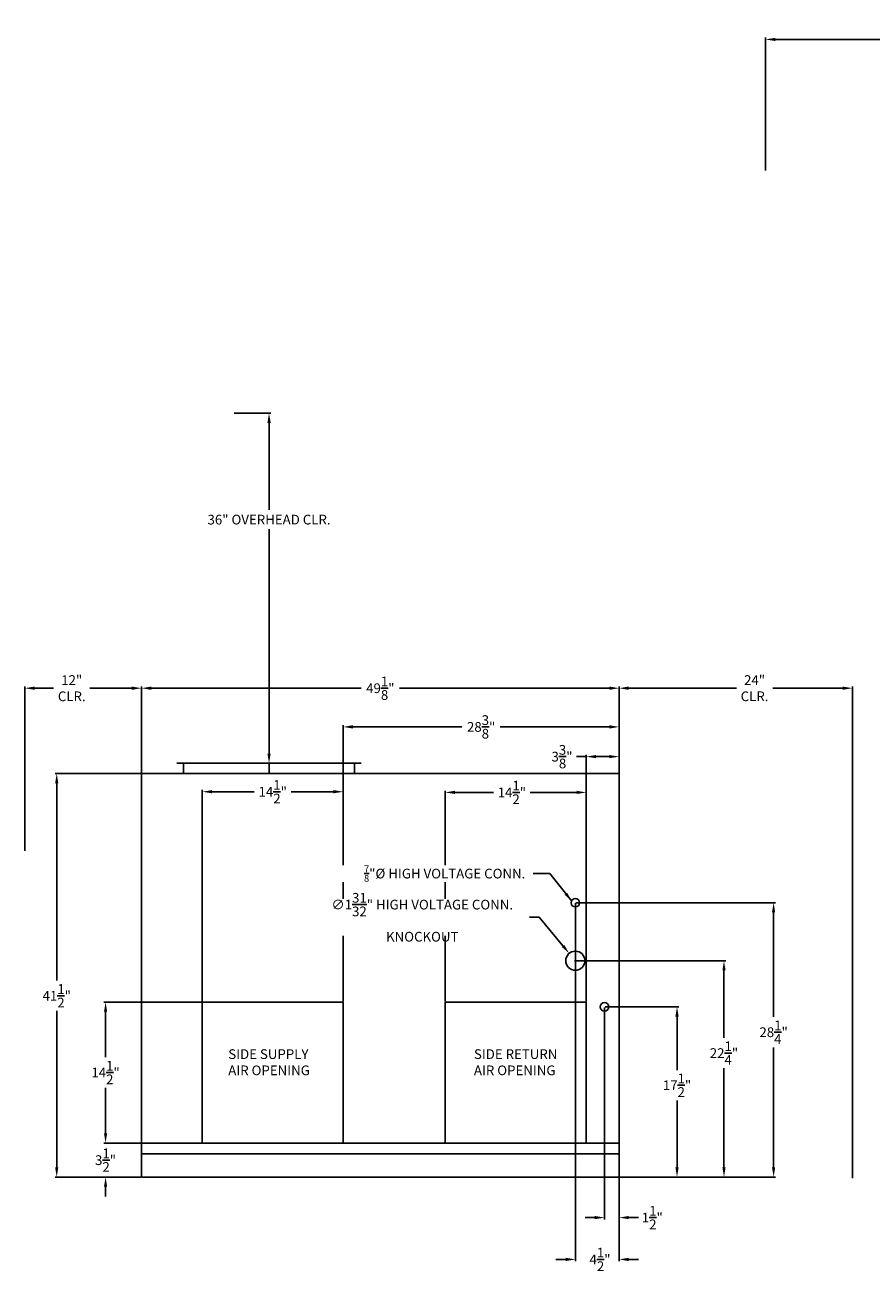
# Model space of a CAD drawing. Units: inches. Extents: x -112 to 155, y -120 to 149.
# Drawn here: x -112 to -25, y -10 to 118 of the extents above; entities that cross this region are included whole.
import ezdxf

# ---------------------------------------------------------------- set-up
doc = ezdxf.new("R2010")
doc.units = ezdxf.units.IN
doc.header["$LTSCALE"] = 15
doc.header["$MEASUREMENT"] = 0
doc.header["$PDMODE"] = 35
doc.header["$PDSIZE"] = 0.5
for name, color, linetype in [('HVACDIMENSION', 7, 'Continuous'), ('HVACOBJECT', 1, 'Continuous'), ('HVACTEXT', 7, 'Continuous')]:
    doc.layers.add(name, color=color, linetype=linetype)
doc.styles.get("Standard").update_dxf_attribs({"font": 'romans.shx'})
doc.dimstyles.get("Standard").update_dxf_attribs({"dimtxt": 1, "dimasz": 1, "dimexe": 0.18, "dimexo": 0.0625, "dimgap": 0.4, "dimtad": 0, "dimtih": 1, "dimtoh": 1, "dimdec": 4, "dimzin": 0, "dimdsep": 46, "dimlunit": 5, "dimtxsty": 'Standard', "dimcen": 0.09, "dimadec": 0, "dimazin": 0, "dimtfac": 1, "dimtdec": 4, "dimtmove": 0, "dimatfit": 3, "dimfxl": 0, "dimtolj": 1, "dimtzin": 0, "dimarcsym": 0})

# ---------------------------------------------------------------- blocks, each defined once
blk = doc.blocks.new('*D2')
at = {"layer": 'Defpoints', "color": 0}
for p in [(-103.78, 18), (-93.83, 18), (-93.83, 3.5)]:
    blk.add_point(p, dxfattribs=at)
at = {"layer": 'HVACDIMENSION', "color": 0, "lineweight": -2}
for p, q in [((-93.89, 18), (-103.96, 18)), ((-103.78, 17), (-103.78, 12.32)), ((-103.78, 4.5), (-103.78, 9.18)), ((-93.89, 3.5), (-103.96, 3.5))]:
    blk.add_line(p, q, dxfattribs=at)
at = {"layer": 'HVACDIMENSION', "color": 0}
for points in [[(-103.94, 17), (-103.61, 17), (-103.78, 18)], [(-103.94, 4.5), (-103.61, 4.5), (-103.78, 3.5)]]:
    blk.add_solid(points, dxfattribs=at)
at = {"layer": 'HVACDIMENSION', "color": 0, "insert": (-103.78, 10.75), "char_height": 1, "attachment_point": 5}
blk.add_mtext('\\A1;14{\\H1.000000x;\\S1/2;}"', dxfattribs=at)
blk = doc.blocks.new('*D3')
at = {"layer": 'Defpoints', "color": 0}
for p in [(-79.33, 39.63), (-93.83, 18), (-79.33, 18)]:
    blk.add_point(p, dxfattribs=at)
at = {"layer": 'HVACDIMENSION', "color": 0, "lineweight": -2}
for p, q in [((-93.83, 18.06), (-93.83, 39.81)), ((-79.33, 32.09), (-79.33, 39.81)), ((-92.83, 39.63), (-88.48, 39.63)), ((-80.33, 39.63), (-84.68, 39.63)), ((-79.33, 28.62), (-79.33, 30.33)), ((-79.33, 18.06), (-79.33, 24.82))]:
    blk.add_line(p, q, dxfattribs=at)
at = {"layer": 'HVACDIMENSION', "color": 0}
for points in [[(-92.83, 39.8), (-92.83, 39.47), (-93.83, 39.63)], [(-80.33, 39.8), (-80.33, 39.47), (-79.33, 39.63)]]:
    blk.add_solid(points, dxfattribs=at)
at = {"layer": 'HVACDIMENSION', "color": 0, "insert": (-86.58, 39.63), "char_height": 1, "attachment_point": 5}
blk.add_mtext('\\A1;14{\\H1.000000x;\\S1/2;}"', dxfattribs=at)
blk = doc.blocks.new('*D4')
at = {"layer": 'Defpoints', "color": 0}
for p in [(-54.33, 43.24), (-50.95, 30), (-54.33, 18)]:
    blk.add_point(p, dxfattribs=at)
at = {"layer": 'HVACDIMENSION', "color": 0, "lineweight": -2}
for p, q in [((-54.33, 43.24), (-55.33, 43.24)), ((-54.33, 18.06), (-54.33, 43.42)), ((-51.95, 43.24), (-53.33, 43.24)), ((-50.95, 30.06), (-50.95, 43.42))]:
    blk.add_line(p, q, dxfattribs=at)
at = {"layer": 'HVACDIMENSION', "color": 0}
for points in [[(-53.33, 43.41), (-53.33, 43.08), (-54.33, 43.24)], [(-51.95, 43.41), (-51.95, 43.08), (-50.95, 43.24)]]:
    blk.add_solid(points, dxfattribs=at)
at = {"layer": 'HVACDIMENSION', "color": 0, "insert": (-56.82, 43.24), "char_height": 1, "attachment_point": 5}
blk.add_mtext('\\A1;3{\\H1.000000x;\\S3/8;}"', dxfattribs=at)
blk = doc.blocks.new('*D5')
at = {"layer": 'Defpoints', "color": 0}
for p in [(-79.33, 46.3), (-50.95, 30), (-79.33, 18.06)]:
    blk.add_point(p, dxfattribs=at)
at = {"layer": 'HVACDIMENSION', "color": 0, "lineweight": -2}
for p, q in [((-79.33, 42.62), (-79.33, 46.48)), ((-78.33, 46.3), (-67.11, 46.3)), ((-51.95, 46.3), (-63.17, 46.3)), ((-50.95, 41.56), (-50.95, 46.48)), ((-79.33, 41.56), (-79.33, 42.49)), ((-79.33, 32.09), (-79.33, 41.44)), ((-50.95, 30.06), (-50.95, 41.44)), ((-79.33, 28.62), (-79.33, 30.33)), ((-79.33, 18.12), (-79.33, 24.82))]:
    blk.add_line(p, q, dxfattribs=at)
at = {"layer": 'HVACDIMENSION', "color": 0}
for points in [[(-78.33, 46.47), (-78.33, 46.13), (-79.33, 46.3)], [(-51.95, 46.47), (-51.95, 46.13), (-50.95, 46.3)]]:
    blk.add_solid(points, dxfattribs=at)
at = {"layer": 'HVACDIMENSION', "color": 0, "insert": (-65.14, 46.3), "char_height": 1, "attachment_point": 5}
blk.add_mtext('\\A1;28{\\H1.000000x;\\S3/8;}"', dxfattribs=at)
blk = doc.blocks.new('*D11')
at = {"layer": 'Defpoints', "color": 0}
for p in [(-90.61, 78.56), (-86.96, 78.56), (-90.61, 42.56)]:
    blk.add_point(p, dxfattribs=at)
at = {"layer": 'HVACTEXT', "color": 0, "lineweight": -2}
for p, q in [((-90.54, 78.56), (-86.78, 78.56)), ((-86.96, 77.56), (-86.96, 68.61)), ((-86.96, 43.56), (-86.96, 66.62)), ((-90.54, 42.56), (-86.78, 42.56))]:
    blk.add_line(p, q, dxfattribs=at)
at = {"layer": 'HVACTEXT', "color": 0}
for points in [[(-87.13, 77.56), (-86.79, 77.56), (-86.96, 78.56)], [(-87.13, 43.56), (-86.79, 43.56), (-86.96, 42.56)]]:
    blk.add_solid(points, dxfattribs=at)
at = {"layer": 'HVACTEXT', "color": 0, "insert": (-86.96, 67.62), "char_height": 1, "attachment_point": 5}
blk.add_mtext('\\A1;36" OVERHEAD CLR.', dxfattribs=at)
blk = doc.blocks.new('*D23')
at = {"layer": 'Defpoints', "color": 0}
for p in [(-35.88, 117.01), (0.12, 111.6), (-35.88, 103.45)]:
    blk.add_point(p, dxfattribs=at)
at = {"layer": 'HVACTEXT', "color": 0, "lineweight": -2}
for p, q in [((-35.88, 103.51), (-35.88, 117.19)), ((-34.88, 117.01), (-21.2, 117.01)), ((-0.87, 117.01), (-17.44, 117.01)), ((0.12, 111.66), (0.12, 117.19))]:
    blk.add_line(p, q, dxfattribs=at)
at = {"layer": 'HVACTEXT', "color": 0}
for points in [[(-34.88, 117.17), (-34.88, 116.84), (-35.88, 117.01)], [(-0.87, 117.17), (-0.87, 116.84), (0.12, 117.01)]]:
    blk.add_solid(points, dxfattribs=at)
at = {"layer": 'HVACTEXT', "color": 0, "insert": (-19.32, 117.01), "char_height": 1, "attachment_point": 5}
blk.add_mtext('\\A1;36"\\PCLR.', dxfattribs=at)
blk = doc.blocks.new('*D26')
at = {"layer": 'Defpoints', "color": 0}
for p in [(-50.95, 50.28), (-100.08, 41.56), (-50.95, 41.56)]:
    blk.add_point(p, dxfattribs=at)
at = {"layer": 'HVACDIMENSION', "color": 0, "lineweight": -2}
for p, q in [((-100.08, 41.62), (-100.08, 50.46)), ((-99.08, 50.28), (-77.48, 50.28)), ((-51.95, 50.28), (-73.54, 50.28)), ((-50.95, 41.62), (-50.95, 50.46))]:
    blk.add_line(p, q, dxfattribs=at)
at = {"layer": 'HVACDIMENSION', "color": 0}
for points in [[(-99.08, 50.45), (-99.08, 50.11), (-100.08, 50.28)], [(-51.95, 50.45), (-51.95, 50.11), (-50.95, 50.28)]]:
    blk.add_solid(points, dxfattribs=at)
at = {"layer": 'HVACDIMENSION', "color": 0, "insert": (-75.51, 50.28), "char_height": 1, "attachment_point": 5}
blk.add_mtext('\\A1;49{\\H1.000000x;\\S1/8;}"', dxfattribs=at)
blk = doc.blocks.new('*D27')
at = {"layer": 'Defpoints', "color": 0}
for p in [(-103.78, 3.5), (-100.08, 3.5), (-100.08, 0)]:
    blk.add_point(p, dxfattribs=at)
at = {"layer": 'HVACDIMENSION', "color": 0, "lineweight": -2}
for p, q in [((-103.78, 4.5), (-103.78, 5.5)), ((-100.14, 3.5), (-103.96, 3.5)), ((-100.14, 0), (-103.96, 0)), ((-103.78, -1), (-103.78, -2))]:
    blk.add_line(p, q, dxfattribs=at)
at = {"layer": 'HVACDIMENSION', "color": 0}
for points in [[(-103.94, 4.5), (-103.61, 4.5), (-103.78, 3.5)], [(-103.94, -1), (-103.61, -1), (-103.78, 0)]]:
    blk.add_solid(points, dxfattribs=at)
at = {"layer": 'HVACDIMENSION', "color": 0, "insert": (-103.78, 1.74), "char_height": 1, "attachment_point": 5}
blk.add_mtext('\\A1;3{\\H1.000000x;\\S1/2;}"', dxfattribs=at)
blk = doc.blocks.new('*D28')
at = {"layer": 'Defpoints', "color": 0}
for p in [(-112.08, 50.28), (-100.08, 41.5), (-112.08, 33.5)]:
    blk.add_point(p, dxfattribs=at)
at = {"layer": 'HVACDIMENSION', "color": 0, "lineweight": -2}
for p, q in [((-112.08, 33.56), (-112.08, 50.46)), ((-111.08, 50.28), (-109.14, 50.28)), ((-101.08, 50.28), (-105.39, 50.28)), ((-100.08, 41.56), (-100.08, 50.46))]:
    blk.add_line(p, q, dxfattribs=at)
at = {"layer": 'HVACDIMENSION', "color": 0}
for points in [[(-111.08, 50.45), (-111.08, 50.11), (-112.08, 50.28)], [(-101.08, 50.45), (-101.08, 50.11), (-100.08, 50.28)]]:
    blk.add_solid(points, dxfattribs=at)
at = {"layer": 'HVACDIMENSION', "color": 0, "insert": (-107.26, 50.28), "char_height": 1, "attachment_point": 5}
blk.add_mtext('\\A1;12"\\PCLR.', dxfattribs=at)
blk = doc.blocks.new('*D29')
at = {"layer": 'Defpoints', "color": 0}
for p in [(-50.95, 50.28), (-50.95, 41.56), (-26.95, -0.17)]:
    blk.add_point(p, dxfattribs=at)
at = {"layer": 'HVACTEXT', "color": 0, "lineweight": -2}
for p, q in [((-50.95, 41.62), (-50.95, 50.46)), ((-49.95, 50.28), (-38.88, 50.28)), ((-27.95, 50.28), (-35.13, 50.28)), ((-26.95, -0.11), (-26.95, 50.46))]:
    blk.add_line(p, q, dxfattribs=at)
at = {"layer": 'HVACTEXT', "color": 0}
for points in [[(-49.95, 50.45), (-49.95, 50.11), (-50.95, 50.28)], [(-27.95, 50.45), (-27.95, 50.11), (-26.95, 50.28)]]:
    blk.add_solid(points, dxfattribs=at)
at = {"layer": 'HVACTEXT', "color": 0, "insert": (-37.01, 50.28), "char_height": 1, "attachment_point": 5}
blk.add_mtext('\\A1;24"\\PCLR.', dxfattribs=at)
blk = doc.blocks.new('*D34')
at = {"layer": 'Defpoints', "color": 0}
for p in [(-108.8, 41.5), (-100.08, 41.5), (-100.08, 0)]:
    blk.add_point(p, dxfattribs=at)
at = {"layer": 'HVACDIMENSION', "color": 0, "lineweight": -2}
for p, q in [((-100.14, 41.5), (-108.98, 41.5)), ((-108.8, 40.5), (-108.8, 20.21)), ((-108.8, 1), (-108.8, 17.08)), ((-100.14, 0), (-108.98, 0))]:
    blk.add_line(p, q, dxfattribs=at)
at = {"layer": 'HVACDIMENSION', "color": 0}
for points in [[(-108.97, 40.5), (-108.64, 40.5), (-108.8, 41.5)], [(-108.97, 1), (-108.64, 1), (-108.8, 0)]]:
    blk.add_solid(points, dxfattribs=at)
at = {"layer": 'HVACDIMENSION', "color": 0, "insert": (-108.8, 18.64), "char_height": 1, "attachment_point": 5}
blk.add_mtext('\\A1;41{\\H1.000000x;\\S1/2;}"', dxfattribs=at)
blk = doc.blocks.new('*D37')
at = {"layer": 'Defpoints', "color": 0}
for p in [(-52.45, 17.5), (-44.99, 17.5), (-50.95, 0)]:
    blk.add_point(p, dxfattribs=at)
at = {"layer": 'HVACDIMENSION', "color": 0, "lineweight": -2}
for p, q in [((-52.39, 17.5), (-44.81, 17.5)), ((-44.99, 16.5), (-44.99, 11.01)), ((-44.99, 1), (-44.99, 7.88)), ((-50.89, 0), (-44.81, 0))]:
    blk.add_line(p, q, dxfattribs=at)
at = {"layer": 'HVACDIMENSION', "color": 0}
for points in [[(-45.16, 16.5), (-44.82, 16.5), (-44.99, 17.5)], [(-45.16, 1), (-44.82, 1), (-44.99, 0)]]:
    blk.add_solid(points, dxfattribs=at)
at = {"layer": 'HVACDIMENSION', "color": 0, "insert": (-44.99, 9.44), "char_height": 1, "attachment_point": 5}
blk.add_mtext('\\A1;17{\\H1.000000x;\\S1/2;}"', dxfattribs=at)
blk = doc.blocks.new('*D38')
at = {"layer": 'Defpoints', "color": 0}
for p in [(-55.45, 22.25), (-40.16, 22.25), (-50.95, 0)]:
    blk.add_point(p, dxfattribs=at)
at = {"layer": 'HVACDIMENSION', "color": 0, "lineweight": -2}
for p, q in [((-55.39, 22.25), (-39.98, 22.25)), ((-40.16, 21.25), (-40.16, 14.32)), ((-40.16, 1), (-40.16, 11.19)), ((-50.89, 0), (-39.98, 0))]:
    blk.add_line(p, q, dxfattribs=at)
at = {"layer": 'HVACDIMENSION', "color": 0}
for points in [[(-40.32, 21.25), (-39.99, 21.25), (-40.16, 22.25)], [(-40.32, 1), (-39.99, 1), (-40.16, 0)]]:
    blk.add_solid(points, dxfattribs=at)
at = {"layer": 'HVACDIMENSION', "color": 0, "insert": (-40.16, 12.75), "char_height": 1, "attachment_point": 5}
blk.add_mtext('\\A1;22{\\H1.000000x;\\S1/4;}"', dxfattribs=at)
blk = doc.blocks.new('*D39')
at = {"layer": 'Defpoints', "color": 0}
for p in [(-55.45, 28.22), (-35.05, 28.22), (-50.95, 0)]:
    blk.add_point(p, dxfattribs=at)
at = {"layer": 'HVACDIMENSION', "color": 0, "lineweight": -2}
for p, q in [((-55.39, 28.22), (-34.87, 28.22)), ((-35.05, 27.22), (-35.05, 16.47)), ((-35.05, 1), (-35.05, 13.33)), ((-50.89, 0), (-34.87, 0))]:
    blk.add_line(p, q, dxfattribs=at)
at = {"layer": 'HVACDIMENSION', "color": 0}
for points in [[(-35.22, 27.22), (-34.89, 27.22), (-35.05, 28.22)], [(-35.22, 1), (-34.89, 1), (-35.05, 0)]]:
    blk.add_solid(points, dxfattribs=at)
at = {"layer": 'HVACDIMENSION', "color": 0, "insert": (-35.05, 14.9), "char_height": 1, "attachment_point": 5}
blk.add_mtext('\\A1;28{\\H1.000000x;\\S1/4;}"', dxfattribs=at)
blk = doc.blocks.new('*D40')
at = {"layer": 'Defpoints', "color": 0}
for p in [(-52.45, 17.5), (-50.95, 0), (-52.45, -4.17)]:
    blk.add_point(p, dxfattribs=at)
at = {"layer": 'HVACDIMENSION', "color": 0, "lineweight": -2}
for p, q in [((-52.45, 17.44), (-52.45, -4.35)), ((-50.95, -0.06), (-50.95, -4.35)), ((-53.45, -4.17), (-54.45, -4.17)), ((-49.95, -4.17), (-48.95, -4.17))]:
    blk.add_line(p, q, dxfattribs=at)
at = {"layer": 'HVACDIMENSION', "color": 0}
for points in [[(-53.45, -4), (-53.45, -4.33), (-52.45, -4.17)], [(-49.95, -4), (-49.95, -4.33), (-50.95, -4.17)]]:
    blk.add_solid(points, dxfattribs=at)
at = {"layer": 'HVACDIMENSION', "color": 0, "insert": (-47.53, -4.17), "char_height": 1, "attachment_point": 5}
blk.add_mtext('\\A1;1{\\H1.000000x;\\S1/2;}"', dxfattribs=at)
blk = doc.blocks.new('*D41')
at = {"layer": 'Defpoints', "color": 0}
for p in [(-55.45, 28.22), (-50.95, 0), (-55.45, -8.47)]:
    blk.add_point(p, dxfattribs=at)
at = {"layer": 'HVACDIMENSION', "color": 0, "lineweight": -2}
for p, q in [((-55.45, 28.16), (-55.45, -8.65)), ((-50.95, -0.06), (-50.95, -8.65)), ((-56.45, -8.47), (-57.45, -8.47)), ((-49.95, -8.47), (-48.95, -8.47))]:
    blk.add_line(p, q, dxfattribs=at)
at = {"layer": 'HVACDIMENSION', "color": 0}
for points in [[(-56.45, -8.3), (-56.45, -8.64), (-55.45, -8.47)], [(-49.95, -8.3), (-49.95, -8.64), (-50.95, -8.47)]]:
    blk.add_solid(points, dxfattribs=at)
at = {"layer": 'HVACDIMENSION', "color": 0, "insert": (-52.91, -8.47), "char_height": 1, "attachment_point": 5}
blk.add_mtext('\\A1;4{\\H1.000000x;\\S1/2;}"', dxfattribs=at)
blk = doc.blocks.new('*D42')
at = {"layer": 'Defpoints', "color": 0}
for p in [(-68.83, 39.56), (-68.83, 18), (-54.33, 18)]:
    blk.add_point(p, dxfattribs=at)
at = {"layer": 'HVACDIMENSION', "color": 0, "lineweight": -2}
for p, q in [((-68.83, 32.09), (-68.83, 39.74)), ((-54.33, 28.28), (-54.33, 39.74)), ((-67.83, 39.56), (-63.88, 39.56)), ((-55.33, 39.56), (-60.08, 39.56)), ((-68.83, 28.62), (-68.83, 30.33)), ((-54.33, 22.31), (-54.33, 28.16)), ((-68.83, 18.06), (-68.83, 24.82)), ((-54.33, 18.06), (-54.33, 22.19))]:
    blk.add_line(p, q, dxfattribs=at)
at = {"layer": 'HVACDIMENSION', "color": 0}
for points in [[(-67.83, 39.73), (-67.83, 39.4), (-68.83, 39.56)], [(-55.33, 39.73), (-55.33, 39.4), (-54.33, 39.56)]]:
    blk.add_solid(points, dxfattribs=at)
at = {"layer": 'HVACDIMENSION', "color": 0, "insert": (-61.98, 39.56), "char_height": 1, "attachment_point": 5}
blk.add_mtext('\\A1;14{\\H1.000000x;\\S1/2;}"', dxfattribs=at)
blk = doc.blocks.new('*D56')
at = {"layer": 'Defpoints', "color": 0}
for p in [(-56.08, 23.01), (-54.82, 21.49)]:
    blk.add_point(p, dxfattribs=at)
at = {"layer": 'HVACDIMENSION', "color": 0, "lineweight": -2}
for p, q in [((-60.16, 26.72), (-59.16, 26.72)), ((-59.16, 26.72), (-56.72, 23.78)), ((-55.54, 22.25), (-55.36, 22.25)), ((-55.45, 22.16), (-55.45, 22.34))]:
    blk.add_line(p, q, dxfattribs=at)
at = {"layer": 'HVACDIMENSION', "color": 0}
blk.add_solid([(-56.59, 23.88), (-56.85, 23.67), (-56.08, 23.01)], dxfattribs=at)
at = {"layer": 'HVACDIMENSION', "color": 0, "insert": (-71.2, 26.72), "char_height": 1, "attachment_point": 5}
blk.add_mtext('\\A1;∅1{\\H1.000000x;\\S31/32;}" HIGH VOLTAGE CONN.\\PKNOCKOUT', dxfattribs=at)

msp = doc.modelspace()

# ---------------------------------------------------------------- linework, layer by layer
at = {"layer": 'HVACOBJECT'}
for p, q in [((-77.481966, 42.556358), (-96.441307, 42.556358)), ((-95.747819, 42.556358), (-95.747819, 41.460239)), ((-86.961636, 42.556358), (-86.961636, 41.460239)), ((-78.175453, 42.556358), (-78.175453, 41.460239)), ((-100.075076, 0), (-100.075076, 41.5)), ((-100.075076, 41.5), (-50.950076, 41.5)), ((-50.950076, 41.5), (-50.950076, 0)), ((-79.325076, 18), (-93.825076, 18)), ((-93.825076, 3.5), (-93.825076, 18)), ((-79.325076, 3.5), (-79.325076, 18)), ((-68.825076, 3.5), (-68.825076, 18)), ((-54.325076, 18), (-68.825076, 18)), ((-54.325076, 3.5), (-54.325076, 18)), ((-50.950076, 3.5), (-100.075076, 3.5)), ((-79.325076, 3.5), (-93.825076, 3.5)), ((-54.325076, 3.5), (-68.825076, 3.5)), ((-50.950076, 2.375), (-100.075076, 2.375)), ((-50.950076, 0), (-100.075076, 0))]:
    msp.add_line(p, q, dxfattribs=at)
for centre, radius in [((-55.450076, 28.220229), 0.4375), ((-55.450076, 22.25), 0.984375), ((-52.450076, 17.5), 0.4375)]:
    msp.add_circle(centre, radius, dxfattribs=at)

# ---------------------------------------------------------------- texts
at = {"layer": 'HVACTEXT', "char_height": 1}
for s, insert, attachment_point in [('\\A1;{\\H0.7x;\\S7/8;}"%%C HIGH VOLTAGE CONN.', (-60.593651, 31.212612), 6), ('\\A1;SIDE SUPPLY\\PAIR OPENING', (-91.155435, 11.810261), 4), ('\\A1;SIDE RETURN\\PAIR OPENING', (-65.882214, 11.810261), 4)]:
    msp.add_mtext(s, dxfattribs=dict(at, insert=insert, attachment_point=attachment_point))

# ---------------------------------------------------------------- dimensions: what is measured, and where the dimension line sits
at = {"layer": 'HVACDIMENSION'}
dim = msp.add_linear_dim(base=(-112.075076, 50.280378), p1=(-100.075076, 41.5), p2=(-112.075076, 33.5), text='<>\\PCLR.', dimstyle='Standard', override={"dimpost": '"', "dimtofl": 0}, dxfattribs=at)
dim.commit()
dim.dimension.update_dxf_attribs({"geometry": '*D28', "text_midpoint": (-107.262589, 50.280378), "dimtype": 160})
for base, p1, p2, picture, middle in [((-50.950076, 50.280378), (-100.075076, 41.5625), (-50.950076, 41.5625), '*D26', (-75.512576, 50.280378)), ((-79.325076, 46.301229), (-50.950076, 30), (-79.325076, 18.0625), '*D5', (-65.137576, 46.301229)), ((-54.325076, 43.241793), (-50.950076, 30), (-54.325076, 18), '*D4', (-56.820314, 43.241793)), ((-79.325076, 39.634542), (-93.825076, 18), (-79.325076, 18), '*D3', (-86.575076, 39.634542)), ((-68.825076, 39.562425), (-54.325076, 18), (-68.825076, 18), '*D42', (-61.98438, 39.562425)), ((-55.450076, -8.46946), (-50.950076, 0), (-55.450076, 28.220229), '*D41', (-52.910824, -8.46946)), ((-52.450076, -4.166772), (-50.950076, 0), (-52.450076, 17.5), '*D40', (-47.526267, -4.166772))]:
    dim = msp.add_linear_dim(base=base, p1=p1, p2=p2, dimstyle='Standard', override={"dimpost": '"', "dimtofl": 0}, dxfattribs=at)
    dim.commit()
    dim.dimension.update_dxf_attribs({"geometry": picture, "text_midpoint": middle, "dimtype": 160})
for base, p1, p2, angle, picture, middle in [((-108.802234, 41.5), (-100.075076, 0), (-100.075076, 41.5), 270, '*D34', (-108.802234, 18.643359)), ((-35.05402, 28.220229), (-50.950076, 0), (-55.450076, 28.220229), 90, '*D39', (-35.05402, 14.899673)), ((-40.156095, 22.25), (-50.950076, 0), (-55.450076, 22.25), 90, '*D38', (-40.156095, 12.753531)), ((-44.990406, 17.5), (-50.950076, 0), (-52.450076, 17.5), 90, '*D37', (-44.990406, 9.444962)), ((-103.77815, 3.5), (-100.075076, 0), (-100.075076, 3.5), 270, '*D27', (-103.77815, 1.743928))]:
    dim = msp.add_linear_dim(base=base, p1=p1, p2=p2, angle=angle, dimstyle='Standard', override={"dimpost": '"', "dimtofl": 0}, dxfattribs=at)
    dim.commit()
    dim.dimension.update_dxf_attribs({"geometry": picture, "text_midpoint": middle, "dimtype": 160})
dim = msp.add_diameter_dim_2p(p1=(-54.821199, 21.492697), p2=(-56.078954, 23.007303), text='<> HIGH VOLTAGE CONN.\\PKNOCKOUT', dimstyle='Standard', override={"dimdec": 5, "dimpost": '"', "dimtofl": 0}, dxfattribs=at)
dim.commit()
dim.dimension.update_dxf_attribs({"geometry": '*D56', "text_midpoint": (-71.204397, 26.719395), "dimtype": 163})
dim = msp.add_linear_dim(base=(-103.77815, 18), p1=(-93.825076, 3.5), p2=(-93.825076, 18), angle=270, dimstyle='Standard', override={"dimpost": '"', "dimtofl": 0}, dxfattribs=at)
dim.commit()
dim.dimension.update_dxf_attribs({"geometry": '*D2', "text_midpoint": (-103.77815, 10.75)})
at = {"layer": 'HVACTEXT'}
for base, p1, p2, angle, text, picture, middle in [((-35.875, 117.007488), (0.125, 111.602432), (-35.875, 103.448921), 180, '<>\\PCLR.', '*D23', (-19.319833, 117.007488)), ((-86.961636, 78.556358), (-90.606794, 42.556358), (-90.606794, 78.556358), 270, '<> OVERHEAD CLR.', '*D11', (-86.961636, 67.617597))]:
    dim = msp.add_linear_dim(base=base, p1=p1, p2=p2, angle=angle, text=text, dimstyle='Standard', override={"dimpost": '"', "dimtofl": 0}, dxfattribs=at)
    dim.commit()
    dim.dimension.update_dxf_attribs({"geometry": picture, "text_midpoint": middle, "dimtype": 160})
dim = msp.add_linear_dim(base=(-50.950076, 50.280378), p1=(-26.950076, -0.168437), p2=(-50.950076, 41.5625), text='<>\\PCLR.', dimstyle='Standard', override={"dimpost": '"', "dimtofl": 0}, dxfattribs=at)
dim.commit()
dim.dimension.update_dxf_attribs({"geometry": '*D29', "text_midpoint": (-37.00695, 50.280378), "dimtype": 160})

# ---------------------------------------------------------------- leaders
at = {"layer": 'HVACTEXT', "annotation_type": 0, "has_hookline": 1, "hookline_direction": 1, "text_width": 50.916667}
msp.add_leader([(-55.80315, 28.365899), (-58.079684, 31.210061), (-59.778772, 31.212337)], dimstyle='Standard', override={"dimtofl": 0}, dxfattribs=at)

doc.saveas('drawing.dxf')
